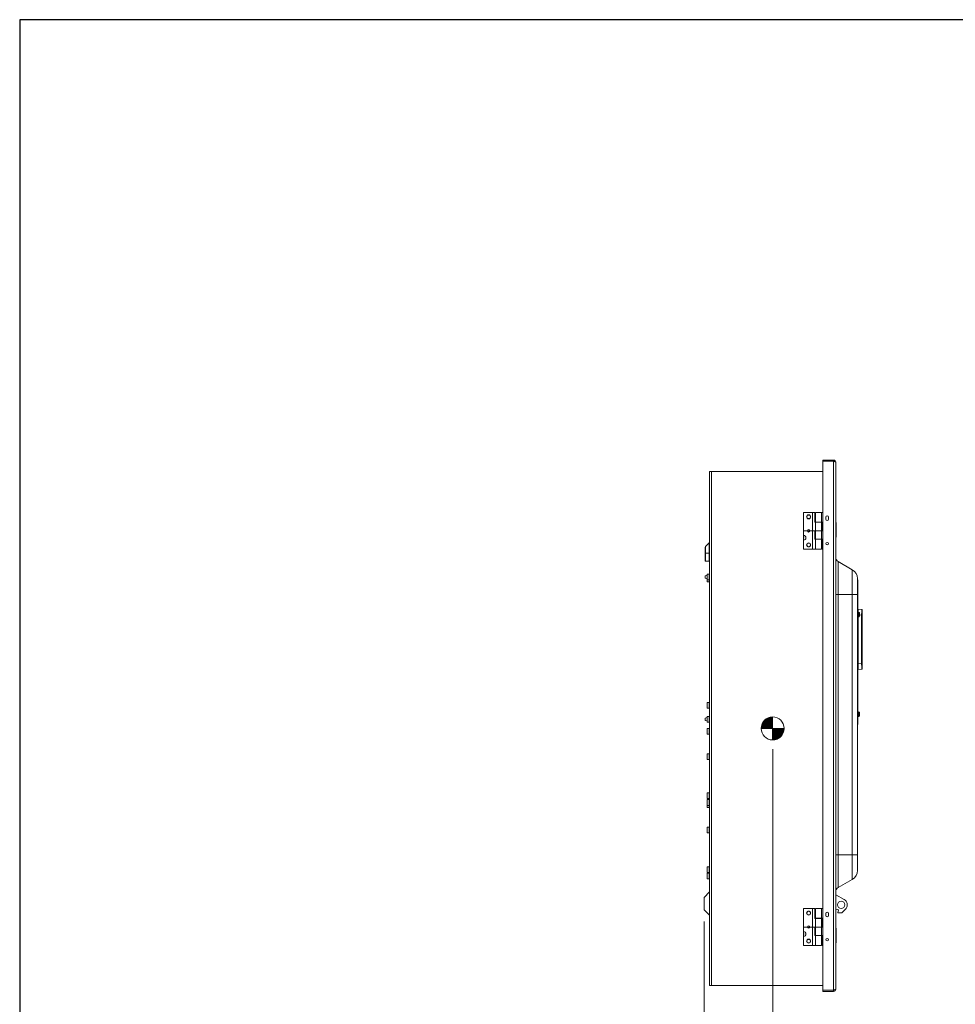
# Model space of a CAD drawing. Units: inches. Extents: x 0 to 394, y -1 to 81.
# Drawn here: x 0 to 51, y 27 to 81 of the extents above; entities that cross this region are included whole.
import ezdxf

# ---------------------------------------------------------------- set-up
doc = ezdxf.new("R2010")
doc.units = ezdxf.units.IN
doc.header["$MEASUREMENT"] = 0
doc.linetypes.add('CENTER2', pattern=[1.125, 0.75, -0.125, 0.125, -0.125])
for name, color, linetype, lineweight in [('CENTER1', 2, 'CENTER2', 20), ('CONTINUOUS1', 7, 'Continuous', 20), ('DIM', 2, 'Continuous', 20)]:
    doc.layers.add(name, color=color, linetype=linetype, lineweight=lineweight)
doc.layers.add('VIEWPORT', color=9, linetype='Continuous', plot=False)
doc.styles.add('RomanS', font='romans.shx')
doc.dimstyles.new('SchneiderElectric Dual Below', dxfattribs={"dimscale": 0, "dimtxt": 0.1, "dimasz": 0.07, "dimexe": 0.0625, "dimexo": 0.0625, "dimgap": 0.04, "dimtad": 0, "dimtih": 1, "dimtoh": 1, "dimrnd": 0.001, "dimzin": 4, "dimdsep": 46, "dimtxsty": 'RomanS', "dimblk": 'SEArrow', "dimcen": 0.09, "dimclrd": 256, "dimclre": 256, "dimclrt": 256, "dimadec": 0, "dimazin": 1, "dimtfac": 1, "dimtofl": 0, "dimtmove": 0, "dimatfit": 3, "dimldrblk": 'SEArrow', "dimfxl": 1, "dimtolj": 1, "dimtzin": 0, "dimlwd": -1, "dimlwe": -1, "dimarcsym": 0})

# ---------------------------------------------------------------- blocks, each defined once
blk = doc.blocks.new('SEArrow')
at = {"linetype": 'ByBlock', "lineweight": -2}
blk.add_lwpolyline([(0, 0, 0, 0.5, 0), (-1, 0, 0.5, 0.5, 0)], format="xyseb", dxfattribs=at)
blk = doc.blocks.new('*D25')
at = {"layer": 'Defpoints', "color": 0, "transparency": 16777216}
for p in [(41.026, 41.539), (37.277, 32.151), (37.277, 24.791)]:
    blk.add_point(p, dxfattribs=at)
at = {"layer": 'DIM', "transparency": 16777216}
for p, q in [((41.026, 41.039), (41.026, 24.291)), ((37.277, 31.651), (37.277, 24.291)), ((37.837, 24.791), (40.466, 24.791)), ((41.026, 24.791), (41.586, 24.791))]:
    blk.add_line(p, q, dxfattribs=at)
at = {"layer": 'DIM', "transparency": 16777216, "xscale": 0.56, "yscale": 0.56, "zscale": 0.56, "rotation": 180}
blk.add_blockref('SEArrow', (37.277, 24.791), dxfattribs=at)
at = {"layer": 'DIM', "transparency": 16777216, "xscale": 0.56, "yscale": 0.56, "zscale": 0.56}
blk.add_blockref('SEArrow', (41.026, 24.791), dxfattribs=at)
at = {"layer": 'DIM', "transparency": 16777216, "insert": (41.906, 25.924), "char_height": 0.8, "attachment_point": 1, "line_spacing_factor": 0.9, "style": 'RomanS'}
blk.add_mtext('\\A1;3.75\\P{\\H0.8x; [95]', dxfattribs=at)
blk = doc.blocks.new('CG_3D_BL2', base_point=(52.024, 44.202))
at = {"linetype": 'Continuous'}
for points in [[(52.024, 44.202), (51.399, 44.202), (51.43, 44.395), (51.518, 44.569), (51.657, 44.707), (51.831, 44.796), (52.024, 44.827)], [(52.024, 44.202), (52.024, 43.577), (52.217, 43.607), (52.391, 43.696), (52.53, 43.834), (52.618, 44.009), (52.649, 44.202)]]:
    blk.add_hatch(color=256, dxfattribs=at).paths.add_polyline_path(points)
for p, q in [((52.024, 44.827), (52.024, 44.202)), ((51.399, 44.202), (52.024, 44.202)), ((52.024, 44.202), (52.649, 44.202)), ((52.024, 44.202), (52.024, 43.577)), ((52.024, 44.198), (52.028, 44.202))]:
    blk.add_line(p, q, dxfattribs=at)
for points in [[(52.024, 44.202), (51.399, 44.202), (51.43, 44.395), (51.518, 44.569), (51.657, 44.707), (51.831, 44.796), (52.024, 44.827), (52.024, 44.202)], [(52.024, 44.202), (52.024, 43.577), (52.217, 43.607), (52.391, 43.696), (52.53, 43.834), (52.618, 44.009), (52.649, 44.202), (52.024, 44.202)]]:
    blk.add_lwpolyline(points, dxfattribs=at)
for start, end in [(90, 180), (0, 90), (180, 270), (270, 0)]:
    blk.add_arc((52.024, 44.202), 0.625, start, end, dxfattribs=at)

msp = doc.modelspace()

# ---------------------------------------------------------------- linework, layer by layer
at = {"layer": 'CONTINUOUS1'}
for p, q in [((43.739, 56.779), (43.739, 56.722)), ((43.739, 56.779), (44.329, 56.779)), ((43.739, 56.722), (44.329, 56.722)), ((43.739, 56.716), (43.739, 27.912)), ((44.329, 56.716), (43.739, 56.716)), ((44.329, 56.779), (44.329, 56.722)), ((44.329, 27.902), (44.329, 56.716)), ((44.446, 27.962), (44.446, 56.662)), ((37.577, 56.163), (37.577, 28.163)), ((37.577, 56.163), (43.739, 56.163)), ((37.674, 56.163), (37.674, 28.163)), ((42.689, 51.928), (42.689, 53.928)), ((43.309, 53.928), (42.689, 53.928)), ((43.189, 53.928), (43.189, 51.928)), ((43.309, 53.928), (43.309, 53.392)), ((43.339, 53.402), (43.339, 53.928)), ((43.339, 53.928), (43.739, 53.928)), ((43.679, 53.928), (43.679, 53.402)), ((43.914, 53.552), (43.914, 53.671)), ((44.045, 53.671), (44.045, 53.552)), ((43.309, 53.392), (43.679, 53.392)), ((43.339, 53.402), (43.709, 53.402)), ((43.339, 53.392), (43.339, 52.928)), ((43.679, 53.392), (43.679, 52.928)), ((43.709, 53.402), (43.709, 52.918)), ((44.451, 53.375), (44.451, 52.575)), ((44.451, 53.375), (44.461, 53.375)), ((44.451, 53.265), (44.476, 53.265)), ((44.461, 52.575), (44.461, 53.375)), ((44.476, 52.59), (44.476, 53.36)), ((43.309, 52.928), (42.689, 52.928)), ((43.309, 52.464), (43.309, 52.928)), ((43.679, 52.928), (43.309, 52.928)), ((43.339, 52.918), (43.339, 52.474)), ((43.709, 52.918), (43.339, 52.918)), ((43.739, 52.928), (43.679, 52.928)), ((43.679, 52.918), (43.679, 52.474)), ((44.451, 52.685), (44.476, 52.685)), ((44.451, 52.575), (44.461, 52.575)), ((37.361, 52.071), (37.559, 52.269)), ((37.361, 51.28), (37.361, 52.071)), ((37.577, 52.313), (37.559, 52.269)), ((37.559, 51.28), (37.559, 52.269)), ((43.309, 52.464), (43.679, 52.464)), ((43.709, 52.474), (43.339, 52.474)), ((43.339, 52.464), (43.339, 51.928)), ((43.679, 52.464), (43.679, 51.928)), ((43.709, 52.474), (43.709, 51.928)), ((37.327, 51.28), (37.327, 51.989)), ((37.327, 51.703), (37.577, 51.703)), ((43.679, 51.928), (42.689, 51.928)), ((43.739, 51.928), (43.709, 51.928)), ((37.559, 51.28), (37.327, 51.28)), ((44.576, 51.254), (44.576, 33.498)), ((44.576, 51.254), (45.348, 50.809)), ((37.45, 50.508), (37.334, 50.478)), ((37.334, 50.348), (37.334, 50.478)), ((37.45, 50.569), (37.45, 50.144)), ((37.45, 50.569), (37.549, 50.569)), ((37.549, 50.144), (37.549, 50.569)), ((45.348, 33.943), (45.348, 50.809)), ((37.45, 50.319), (37.334, 50.348)), ((37.45, 50.258), (37.549, 50.258)), ((37.45, 50.144), (37.549, 50.144)), ((45.626, 34.425), (45.626, 50.326)), ((45.642, 50.264), (45.626, 50.264)), ((45.642, 50.264), (45.642, 42.384)), ((44.446, 49.466), (45.626, 49.466)), ((45.642, 49.364), (45.626, 49.364)), ((45.684, 48.499), (45.642, 48.499)), ((45.857, 48.648), (45.664, 48.665)), ((45.684, 48.499), (45.684, 48.236)), ((45.734, 48.453), (45.734, 48.453)), ((45.734, 48.447), (45.734, 48.381)), ((45.734, 48.381), (45.734, 48.381)), ((45.734, 48.353), (45.734, 48.287)), ((45.734, 48.353), (45.734, 48.353)), ((45.857, 48.339), (45.734, 48.35)), ((45.734, 48.281), (45.734, 48.281)), ((45.857, 48.339), (45.857, 45.695)), ((45.88, 48.339), (45.857, 48.339)), ((45.88, 48.623), (45.88, 45.411)), ((45.889, 48.463), (45.887, 48.471)), ((45.889, 48.464), (45.887, 48.471)), ((45.888, 48.418), (45.887, 48.419)), ((45.888, 48.316), (45.887, 48.315)), ((45.887, 48.263), (45.889, 48.271)), ((45.887, 48.263), (45.889, 48.271)), ((45.887, 48.263), (45.889, 48.27)), ((45.889, 48.404), (45.888, 48.418)), ((45.889, 48.404), (45.888, 48.417)), ((45.888, 48.316), (45.889, 48.33)), ((45.889, 48.31), (45.888, 48.317)), ((45.888, 48.27), (45.889, 48.27)), ((45.889, 48.464), (45.889, 48.464)), ((45.889, 48.464), (45.889, 48.464)), ((45.889, 48.454), (45.889, 48.463)), ((45.889, 48.462), (45.889, 48.462)), ((45.889, 48.462), (45.889, 48.462)), ((45.889, 48.456), (45.889, 48.462)), ((45.889, 48.456), (45.889, 48.456)), ((45.889, 48.456), (45.889, 48.456)), ((45.89, 48.445), (45.889, 48.454)), ((45.889, 48.33), (45.89, 48.348)), ((45.89, 48.299), (45.889, 48.31)), ((45.889, 48.28), (45.89, 48.289)), ((45.889, 48.279), (45.89, 48.288)), ((45.889, 48.271), (45.889, 48.28)), ((45.889, 48.278), (45.889, 48.279)), ((45.889, 48.278), (45.889, 48.279)), ((45.889, 48.272), (45.889, 48.278)), ((45.889, 48.272), (45.889, 48.272)), ((45.889, 48.272), (45.889, 48.272)), ((45.889, 48.27), (45.889, 48.27)), ((45.89, 48.453), (45.89, 48.453)), ((45.89, 48.453), (45.89, 48.453)), ((45.89, 48.445), (45.89, 48.446)), ((45.89, 48.445), (45.89, 48.446)), ((45.89, 48.435), (45.89, 48.445)), ((45.89, 48.441), (45.89, 48.442)), ((45.89, 48.348), (45.89, 48.367)), ((45.89, 48.289), (45.89, 48.299)), ((45.89, 48.288), (45.89, 48.289)), ((45.89, 48.288), (45.89, 48.289)), ((45.684, 48.236), (45.642, 48.236)), ((45.664, 45.678), (45.664, 48.236)), ((45.642, 45.678), (45.664, 45.678)), ((45.857, 45.695), (45.664, 45.678)), ((45.88, 45.695), (45.857, 45.695)), ((45.889, 45.763), (45.887, 45.771)), ((45.889, 45.764), (45.887, 45.771)), ((45.888, 45.718), (45.887, 45.719)), ((45.888, 45.616), (45.887, 45.615)), ((45.889, 45.704), (45.888, 45.718)), ((45.888, 45.616), (45.889, 45.63)), ((45.889, 45.61), (45.888, 45.617)), ((45.889, 45.764), (45.889, 45.764)), ((45.889, 45.764), (45.889, 45.764)), ((45.889, 45.754), (45.889, 45.763)), ((45.889, 45.762), (45.889, 45.762)), ((45.889, 45.762), (45.889, 45.762)), ((45.889, 45.756), (45.889, 45.762)), ((45.889, 45.756), (45.889, 45.756)), ((45.889, 45.756), (45.889, 45.756)), ((45.89, 45.745), (45.889, 45.754)), ((45.889, 45.63), (45.89, 45.648)), ((45.89, 45.599), (45.889, 45.61)), ((45.889, 45.58), (45.89, 45.589)), ((45.889, 45.579), (45.89, 45.588)), ((45.89, 45.753), (45.89, 45.753)), ((45.89, 45.753), (45.89, 45.753)), ((45.89, 45.745), (45.89, 45.746)), ((45.89, 45.745), (45.89, 45.746)), ((45.89, 45.735), (45.89, 45.745)), ((45.89, 45.741), (45.89, 45.742)), ((45.89, 45.648), (45.89, 45.667)), ((45.89, 45.589), (45.89, 45.599)), ((45.89, 45.588), (45.89, 45.589)), ((45.89, 45.588), (45.89, 45.589)), ((45.857, 45.386), (45.664, 45.369)), ((45.887, 45.563), (45.889, 45.571)), ((45.887, 45.563), (45.889, 45.571)), ((45.887, 45.563), (45.889, 45.57)), ((45.888, 45.57), (45.889, 45.57)), ((45.889, 45.571), (45.889, 45.58)), ((45.889, 45.578), (45.889, 45.579)), ((45.889, 45.578), (45.889, 45.579)), ((45.889, 45.572), (45.889, 45.578)), ((45.889, 45.572), (45.889, 45.572)), ((45.889, 45.572), (45.889, 45.572)), ((45.889, 45.57), (45.889, 45.57)), ((37.45, 43.572), (37.45, 43.264)), ((37.45, 43.572), (37.549, 43.572)), ((37.549, 43.264), (37.549, 43.572)), ((37.45, 43.264), (37.549, 43.264)), ((45.642, 42.934), (45.626, 42.934)), ((45.684, 43.07), (45.642, 43.07)), ((45.684, 43.07), (45.684, 42.807)), ((45.734, 43.024), (45.734, 43.024)), ((45.734, 43.018), (45.734, 42.952)), ((45.734, 42.952), (45.734, 42.952)), ((45.734, 42.924), (45.734, 42.924)), ((45.734, 42.924), (45.734, 42.858)), ((37.451, 42.758), (37.334, 42.728)), ((37.334, 42.598), (37.334, 42.728)), ((37.451, 42.569), (37.334, 42.598)), ((37.451, 42.819), (37.451, 42.508)), ((37.451, 42.819), (37.549, 42.819)), ((37.451, 42.508), (37.549, 42.508)), ((37.549, 42.508), (37.549, 42.819)), ((45.642, 42.384), (45.626, 42.384)), ((45.684, 42.807), (45.642, 42.807)), ((45.734, 42.852), (45.734, 42.852)), ((37.451, 42.159), (37.451, 41.848)), ((37.451, 42.159), (37.549, 42.159)), ((37.451, 41.848), (37.549, 41.848)), ((37.549, 41.848), (37.549, 42.159)), ((37.451, 40.787), (37.451, 40.479)), ((37.451, 40.787), (37.549, 40.787)), ((37.549, 40.479), (37.549, 40.787)), ((37.451, 40.479), (37.549, 40.479)), ((37.451, 38.657), (37.451, 38.349)), ((37.451, 38.657), (37.549, 38.657)), ((37.549, 38.349), (37.549, 38.657)), ((37.451, 38.349), (37.549, 38.349)), ((37.451, 38.284), (37.451, 37.849)), ((37.451, 38.284), (37.549, 38.284)), ((37.549, 37.849), (37.549, 38.284)), ((37.451, 37.973), (37.549, 37.973)), ((37.451, 37.849), (37.549, 37.849)), ((37.451, 36.787), (37.549, 36.787)), ((37.451, 36.787), (37.451, 36.479)), ((37.451, 36.479), (37.549, 36.479)), ((37.549, 36.479), (37.549, 36.787)), ((44.446, 35.286), (45.626, 35.286)), ((37.451, 34.634), (37.549, 34.634)), ((37.451, 34.634), (37.451, 34.323)), ((37.451, 34.323), (37.549, 34.323)), ((37.549, 34.323), (37.549, 34.634)), ((37.451, 34.284), (37.549, 34.284)), ((37.451, 34.284), (37.451, 33.973)), ((37.451, 33.973), (37.549, 33.973)), ((37.549, 33.973), (37.549, 34.284)), ((44.576, 33.498), (45.348, 33.943)), ((37.577, 33.258), (37.277, 32.958)), ((37.277, 32.291), (37.277, 32.958)), ((44.454, 33.107), (44.909, 32.844)), ((37.577, 31.991), (37.277, 32.291)), ((43.309, 32.348), (42.689, 32.348)), ((42.689, 30.348), (42.689, 32.348)), ((43.189, 32.348), (43.189, 30.348)), ((43.309, 32.348), (43.309, 31.812)), ((43.339, 32.348), (43.739, 32.348)), ((43.339, 31.822), (43.339, 32.348)), ((43.679, 32.348), (43.679, 31.822)), ((44.592, 32.288), (44.446, 32.314)), ((44.564, 32.128), (44.592, 32.288)), ((45.01, 32.363), (44.775, 32.128)), ((43.309, 31.812), (43.679, 31.812)), ((43.339, 31.822), (43.709, 31.822)), ((43.339, 31.812), (43.339, 31.348)), ((43.679, 31.812), (43.679, 31.348)), ((43.709, 31.822), (43.709, 31.338)), ((43.914, 31.972), (43.914, 32.091)), ((44.045, 32.091), (44.045, 31.972)), ((44.775, 32.128), (44.564, 32.128)), ((43.309, 31.348), (42.689, 31.348)), ((43.679, 31.348), (43.309, 31.348)), ((43.309, 30.884), (43.309, 31.348)), ((43.709, 31.338), (43.339, 31.338)), ((43.339, 31.338), (43.339, 30.894)), ((43.739, 31.348), (43.679, 31.348)), ((43.679, 31.338), (43.679, 30.894)), ((44.451, 31.29), (44.461, 31.29)), ((44.451, 31.29), (44.451, 30.49)), ((44.461, 30.49), (44.461, 31.29)), ((44.476, 30.505), (44.476, 31.275)), ((43.309, 30.884), (43.679, 30.884)), ((43.709, 30.894), (43.339, 30.894)), ((43.339, 30.884), (43.339, 30.348)), ((43.679, 30.884), (43.679, 30.348)), ((43.709, 30.894), (43.709, 30.348)), ((44.451, 30.89), (44.461, 30.89)), ((43.679, 30.348), (42.689, 30.348)), ((43.739, 30.348), (43.709, 30.348)), ((44.451, 30.49), (44.461, 30.49)), ((37.577, 28.163), (43.739, 28.163)), ((43.739, 27.912), (44.329, 27.912)), ((43.739, 27.902), (43.739, 27.912)), ((44.329, 27.902), (43.739, 27.902)), ((43.739, 27.845), (43.739, 27.902)), ((44.329, 27.845), (44.329, 27.902)), ((44.329, 27.845), (43.739, 27.845))]:
    msp.add_line(p, q, dxfattribs=at)
for points in [[(45.888, 48.418), (45.889, 48.425), (45.89, 48.435)], [(45.89, 48.367), (45.89, 48.386), (45.889, 48.404)], [(45.888, 45.718), (45.889, 45.725), (45.89, 45.735)], [(45.89, 45.667), (45.89, 45.686), (45.889, 45.704)]]:
    msp.add_lwpolyline(points, dxfattribs=at)
for centre, radius in [((42.969, 53.688), 0.109), ((42.969, 53.688), 0.097), ((42.969, 52.928), 0.0675), ((42.969, 52.158), 0.109), ((42.969, 52.158), 0.097), ((43.979, 52.232), 0.0655), ((44.744, 32.558), 0.203), ((42.969, 32.108), 0.109), ((42.969, 32.107), 0.097), ((42.969, 31.348), 0.0675), ((42.969, 30.578), 0.109), ((42.969, 30.577), 0.097), ((43.979, 30.652), 0.0655)]:
    msp.add_circle(centre, radius, dxfattribs=at)
for centre, radius, start, end in [((44.329, 56.662), 0.117, 0, 90), ((44.329, 56.662), 0.06, 44.281, 90), ((43.979, 53.671), 0.0655, 0, 180), ((43.979, 53.552), 0.0655, 180, 0), ((44.461, 53.36), 0.015, 0, 90), ((42.689, 52.548), 0.13, 270, 90), ((42.689, 52.548), 0.02, 270, 90), ((44.461, 52.59), 0.015, 270, 0), ((37.444, 51.989), 0.117, 135, 180), ((44.706, 51.479), 0.26, 180, 240), ((45.069, 50.326), 0.557, 0, 60), ((45.662, 48.645), 0.02, 85, 180), ((45.684, 48.449), 0.05, 5.1636, 90), ((45.684, 48.286), 0.05, 270, 354.8364), ((45.683, 48.447), 0.0514, 359.9993, 6.3786), ((45.683, 48.287), 0.0514, 353.6214, 0.0007), ((45.855, 48.623), 0.025, 0, 85), ((45.79, 48.448), 0.1, 13.6624, 23.3126), ((45.79, 48.287), 0.1, 336.6874, 346.3376), ((45.672, 48.391), 0.217, 7.0406, 7.3615), ((45.672, 48.343), 0.217, 352.6386, 352.9594), ((45.798, 48.451), 0.0911, 6.5941, 7.829), ((45.737, 48.447), 0.153, 2.458, 3.4342), ((45.459, 48.377), 0.431, 2.1056, 2.4942), ((45.296, 48.371), 0.593, 0.5993, 2.0414), ((45.307, 48.363), 0.583, 357.8838, 359.3846), ((45.466, 48.357), 0.423, 357.4551, 357.8146), ((45.801, 48.282), 0.0884, 351.9655, 353.2716), ((45.719, 48.446), 0.171, 2.2218, 2.401), ((45.71, 48.445), 0.18, 1.8552, 2.2202), ((45.669, 48.444), 0.221, 0.3247, 1.8071), ((45.659, 48.444), 0.23, 359.4205, 0.1793), ((45.058, 48.368), 0.832, 0.4797, 0.666), ((44.978, 48.367), 0.912, 359.9941, 0.475), ((44.981, 48.367), 0.909, 359.5139, 0.0067), ((45.063, 48.366), 0.827, 359.3135, 359.509), ((45.654, 48.29), 0.236, 359.7008, 0.3721), ((45.66, 48.29), 0.229, 0.3746, 0.532), ((45.79, 45.748), 0.1, 13.6624, 23.3126), ((45.672, 45.691), 0.217, 7.0406, 7.3615), ((45.672, 45.643), 0.217, 352.6386, 352.9594), ((45.798, 45.751), 0.0911, 6.5941, 7.829), ((45.737, 45.747), 0.153, 2.458, 3.4342), ((45.459, 45.677), 0.431, 2.1056, 2.4942), ((45.296, 45.671), 0.593, 0.5993, 2.0414), ((45.307, 45.663), 0.583, 357.8838, 359.3846), ((45.466, 45.657), 0.423, 357.4551, 357.8146), ((45.719, 45.746), 0.171, 2.2218, 2.401), ((45.71, 45.745), 0.18, 1.8552, 2.2202), ((45.669, 45.744), 0.221, 0.3247, 1.8071), ((45.659, 45.744), 0.23, 359.4205, 0.1793), ((45.058, 45.668), 0.832, 0.4797, 0.666), ((44.978, 45.667), 0.912, 359.9941, 0.475), ((44.981, 45.667), 0.909, 359.5139, 0.0067), ((45.063, 45.666), 0.827, 359.3135, 359.509), ((45.654, 45.59), 0.236, 359.7008, 0.3721), ((45.66, 45.59), 0.229, 0.3746, 0.532), ((45.662, 45.389), 0.02, 180, 275), ((45.855, 45.411), 0.025, 275, 0), ((45.79, 45.587), 0.1, 336.6874, 346.3376), ((45.801, 45.582), 0.0884, 351.9655, 353.2716), ((45.684, 43.02), 0.05, 5.1636, 90), ((45.683, 43.018), 0.0514, 359.9993, 6.3786), ((45.684, 42.857), 0.05, 270, 354.8364), ((45.683, 42.858), 0.0514, 353.6214, 0.0007), ((37.549, 38.321), 0.0285, 60, 90), ((45.069, 34.425), 0.557, 300, 0), ((37.549, 34.312), 0.0285, 270, 300), ((37.549, 33.944), 0.0285, 60, 90), ((44.706, 33.273), 0.26, 120, 180), ((44.424, 33.055), 0.0597, 60, 67.6838), ((44.744, 32.558), 0.33, 323.7785, 60), ((43.979, 32.091), 0.0655, 0, 180), ((43.979, 31.972), 0.0655, 180, 0), ((44.461, 31.275), 0.015, 0, 90), ((42.689, 30.968), 0.13, 270, 90), ((42.689, 30.968), 0.02, 270, 90), ((44.461, 30.505), 0.015, 270, 0), ((44.329, 27.962), 0.117, 270, 0), ((44.329, 27.962), 0.06, 270, 321.5853)]:
    msp.add_arc(centre, radius, start, end, dxfattribs=at)
for points, knots in [([(44.329, 56.716), (44.333, 56.715), (44.348, 56.711), (44.363, 56.706), (44.374, 56.703)], [0, 0, 0, 0, 0.255657, 1, 1, 1, 1]), ([(44.374, 56.703), (44.377, 56.702), (44.39, 56.698), (44.403, 56.693), (44.412, 56.689)], [0, 0, 0, 0, 0.270768, 1, 1, 1, 1]), ([(44.412, 56.689), (44.417, 56.687), (44.426, 56.683), (44.438, 56.676), (44.446, 56.668), (44.446, 56.662)], [0, 0, 0, 0, 0.356645, 0.640267, 1, 1, 1, 1]), ([(45.664, 48.499), (45.664, 48.511), (45.664, 48.534), (45.665, 48.562), (45.665, 48.582), (45.665, 48.596), (45.664, 48.609), (45.664, 48.62), (45.664, 48.63), (45.664, 48.639), (45.664, 48.647), (45.664, 48.653), (45.664, 48.656), (45.664, 48.659), (45.664, 48.661), (45.664, 48.662), (45.664, 48.663), (45.664, 48.664), (45.664, 48.665), (45.664, 48.665), (45.664, 48.665), (45.664, 48.665), (45.664, 48.665)], [0, 0, 0, 0, 0.216355, 0.412643, 0.502101, 0.585202, 0.66157, 0.730852, 0.79273, 0.846928, 0.893201, 0.931347, 0.947319, 0.9612, 0.972977, 0.982635, 0.990164, 0.995562, 0.997461, 0.998828, 0.999666, 1, 1, 1, 1]), ([(45.734, 48.353), (45.734, 48.355), (45.734, 48.36), (45.734, 48.367), (45.734, 48.374), (45.734, 48.379), (45.734, 48.381)], [0, 0, 0, 0, 0.25, 0.5, 0.75, 1, 1, 1, 1]), ([(45.857, 48.648), (45.857, 48.648), (45.857, 48.648), (45.857, 48.648), (45.857, 48.647), (45.857, 48.647), (45.857, 48.646), (45.858, 48.644), (45.858, 48.642), (45.858, 48.639), (45.858, 48.635), (45.858, 48.63), (45.858, 48.625), (45.858, 48.618), (45.858, 48.609), (45.858, 48.595), (45.858, 48.577), (45.858, 48.557), (45.858, 48.535), (45.858, 48.51), (45.858, 48.485), (45.858, 48.447), (45.858, 48.399), (45.857, 48.36), (45.857, 48.339)], [0, 0, 0, 0, 0.000358, 0.001289, 0.002813, 0.004931, 0.007644, 0.01095, 0.019339, 0.030089, 0.043178, 0.058569, 0.076224, 0.096105, 0.118171, 0.168626, 0.227093, 0.293014, 0.365745, 0.44458, 0.528755, 0.617455, 0.804972, 1, 1, 1, 1]), ([(45.887, 48.419), (45.888, 48.421), (45.888, 48.425), (45.889, 48.43), (45.89, 48.436), (45.89, 48.44), (45.89, 48.441)], [0, 0, 0, 0, 0.24841, 0.495891, 0.74568, 1, 1, 1, 1]), ([(45.889, 48.395), (45.889, 48.397), (45.889, 48.405), (45.888, 48.412), (45.887, 48.418)], [0, 0, 0, 0, 0.250057, 1, 1, 1, 1]), ([(45.887, 48.316), (45.888, 48.322), (45.889, 48.329), (45.889, 48.337), (45.889, 48.339)], [0, 0, 0, 0, 0.749944, 1, 1, 1, 1]), ([(45.89, 48.292), (45.89, 48.294), (45.89, 48.298), (45.889, 48.304), (45.889, 48.31), (45.888, 48.313), (45.887, 48.315)], [0, 0, 0, 0, 0.254619, 0.504467, 0.751806, 1, 1, 1, 1]), ([(45.664, 45.369), (45.664, 45.369), (45.664, 45.369), (45.664, 45.369), (45.664, 45.37), (45.664, 45.371), (45.664, 45.371), (45.664, 45.372), (45.664, 45.374), (45.664, 45.376), (45.664, 45.379), (45.664, 45.383), (45.664, 45.387), (45.664, 45.393), (45.664, 45.399), (45.664, 45.408), (45.664, 45.422), (45.665, 45.44), (45.665, 45.46), (45.665, 45.483), (45.664, 45.507), (45.664, 45.533), (45.664, 45.57), (45.664, 45.618), (45.664, 45.658), (45.664, 45.678)], [0, 0, 0, 0, 0.000341, 0.001264, 0.002783, 0.004896, 0.007605, 0.010909, 0.014805, 0.019292, 0.030036, 0.043122, 0.058511, 0.076165, 0.096044, 0.118109, 0.168565, 0.227034, 0.292962, 0.3657, 0.444545, 0.528729, 0.617438, 0.804967, 1, 1, 1, 1]), ([(45.857, 45.695), (45.857, 45.675), (45.858, 45.635), (45.858, 45.587), (45.858, 45.55), (45.858, 45.524), (45.858, 45.499), (45.858, 45.477), (45.858, 45.457), (45.858, 45.439), (45.858, 45.425), (45.858, 45.416), (45.858, 45.41), (45.858, 45.404), (45.858, 45.399), (45.858, 45.395), (45.858, 45.392), (45.858, 45.39), (45.857, 45.388), (45.857, 45.388), (45.857, 45.387), (45.857, 45.386), (45.857, 45.386), (45.857, 45.386), (45.857, 45.386)], [0, 0, 0, 0, 0.195218, 0.382992, 0.471755, 0.555972, 0.634816, 0.707512, 0.773366, 0.83175, 0.882105, 0.904122, 0.92396, 0.941575, 0.956927, 0.969979, 0.980705, 0.98908, 0.992379, 0.995085, 0.997197, 0.998716, 0.999643, 1, 1, 1, 1]), ([(45.887, 45.719), (45.888, 45.721), (45.888, 45.725), (45.889, 45.73), (45.89, 45.736), (45.89, 45.74), (45.89, 45.741)], [0, 0, 0, 0, 0.24841, 0.495891, 0.74568, 1, 1, 1, 1]), ([(45.889, 45.695), (45.889, 45.697), (45.889, 45.705), (45.888, 45.712), (45.887, 45.718)], [0, 0, 0, 0, 0.250057, 1, 1, 1, 1]), ([(45.887, 45.616), (45.888, 45.622), (45.889, 45.629), (45.889, 45.637), (45.889, 45.639)], [0, 0, 0, 0, 0.749944, 1, 1, 1, 1]), ([(45.89, 45.592), (45.89, 45.594), (45.89, 45.598), (45.889, 45.604), (45.889, 45.61), (45.888, 45.613), (45.887, 45.615)], [0, 0, 0, 0, 0.254619, 0.504467, 0.751806, 1, 1, 1, 1]), ([(45.734, 42.924), (45.734, 42.926), (45.734, 42.931), (45.734, 42.938), (45.734, 42.945), (45.734, 42.95), (45.734, 42.952)], [0, 0, 0, 0, 0.25, 0.5, 0.75, 1, 1, 1, 1]), ([(44.329, 27.912), (44.333, 27.914), (44.35, 27.918), (44.366, 27.923), (44.379, 27.926)], [0, 0, 0, 0, 0.257068, 1, 1, 1, 1]), ([(44.379, 27.926), (44.382, 27.927), (44.393, 27.931), (44.404, 27.934), (44.412, 27.937)], [0, 0, 0, 0, 0.269745, 1, 1, 1, 1]), ([(44.412, 27.937), (44.417, 27.939), (44.426, 27.943), (44.438, 27.95), (44.446, 27.957), (44.446, 27.962)], [0, 0, 0, 0, 0.362479, 0.648559, 1, 1, 1, 1])]:
    msp.add_open_spline(points, degree=3, knots=knots, dxfattribs=at)
at = {"layer": 'VIEWPORT'}
msp.add_lwpolyline([(0, 0), (64.02, 0), (64.02, 7.296), (131.201, 7.296), (131.201, 80.764), (0, 80.764)], close=True, dxfattribs=at)

# ---------------------------------------------------------------- block references
at = {"layer": 'CENTER1'}
msp.add_blockref('CG_3D_BL2', (41.007, 42.163), dxfattribs=at)

# ---------------------------------------------------------------- dimensions: what is measured, and where the dimension line sits
at = {"layer": 'DIM'}
dim = msp.add_linear_dim(base=(37.277, 24.791), p1=(41.026, 41.539), p2=(37.277, 32.151), angle=180, dimstyle='SchneiderElectric Dual Below', override={"dimscale": 8, "dimpost": '\\P{\\H0.8x;'}, dxfattribs=at)
dim.commit()
dim.dimension.update_dxf_attribs({"geometry": '*D25', "text_midpoint": (43.186, 24.791), "dimtype": 160})

doc.saveas('drawing.dxf')
